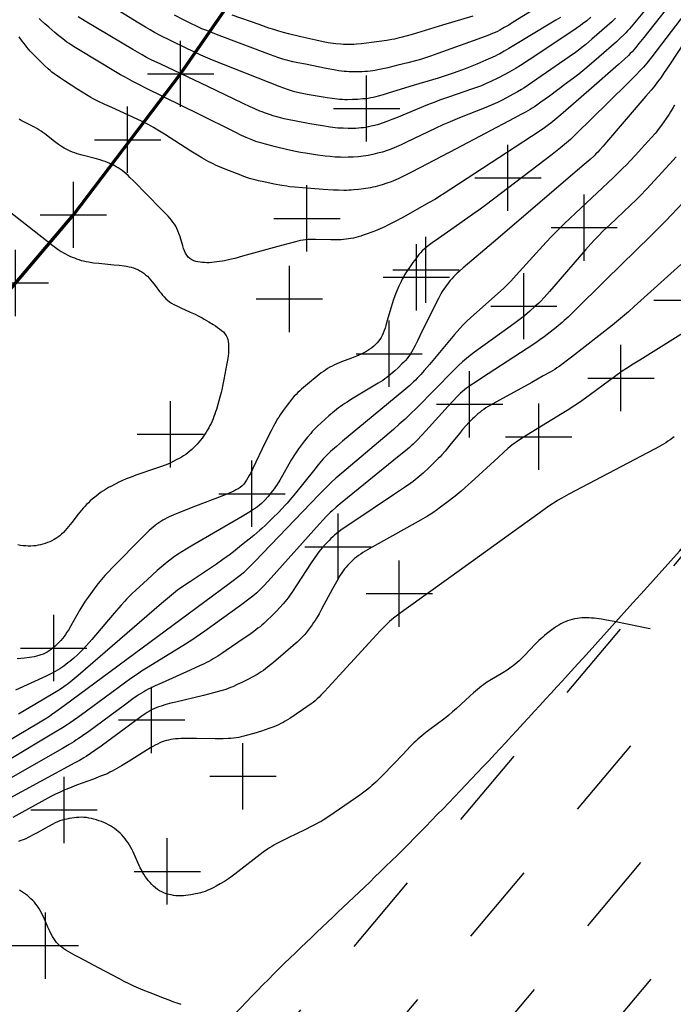
# Model space of a CAD drawing. Units: feet. Extents: x 712724 to 712921, y 69073 to 69277.
# Drawn here: x 712795 to 712814, y 69146 to 69176 of the extents above; entities that cross this region are included whole.
import ezdxf

# ---------------------------------------------------------------- set-up
doc = ezdxf.new("R2010")
doc.units = ezdxf.units.FT
doc.header["$MEASUREMENT"] = 0
doc.header["$PDMODE"] = 2
doc.header["$PDSIZE"] = -0.25
doc.layers.add('Contour Line, Major', color=7, linetype='CONTINUOUS', lineweight=30, true_color=0xa83800)
doc.layers.add('Contour Line, Minor', color=7, linetype='CONTINUOUS', lineweight=30, true_color=0xa8a800)
for name, color, linetype in [('DAM', 170, 'CONTINUOUS'), ('FENCE', 3, 'CONTINUOUS'), ('SPOTHEIGHT', 52, 'CONTINUOUS')]:
    doc.layers.add(name, color=color, linetype=linetype)
doc.styles.get("Standard").update_dxf_attribs({"font": 'times.ttf'})
doc.linetypes.add('FENCELINE 3', pattern='A,0.3,-0.05,["X",Standard,S=0.1,R=0,X=0,Y=-0.05],-0.125', length=0.475)

msp = doc.modelspace()

# ---------------------------------------------------------------- hatches: boundary and pattern name
at = {"layer": 'DAM'}
h = msp.add_hatch(dxfattribs=at)
h.set_pattern_fill('DASH', color=256, scale=20, angle=50, style=0)
edge = h.paths.add_edge_path()
edge.add_spline(control_points=[(712811.16134, 69130.99318), (712810.80437, 69131.31033), (712808.21079, 69133.61579), (712804.51169, 69136.95485), (712796.29262, 69140.23889), (712800.97148, 69146.28467), (712805.54947, 69150.27405), (712812.9971, 69158.31333), (712821.51287, 69167.97355), (712830.95335, 69180.25802), (712839.65633, 69191.93715), (712848.29767, 69201.63454), (712851.57292, 69210.55789), (712854.57458, 69215.95652), (712856.55682, 69220.37721), (712859.9585, 69223.14032), (712861.8729, 69226.25602), (712864.08965, 69227.85663), (712864.74259, 69229.88445), (712867.13347, 69230.01703), (712868.25502, 69226.83594), (712870.90323, 69224.56661), (712873.63943, 69221.72999), (712877.10252, 69219.15905), (712879.1848, 69214.06745), (712883.40495, 69209.18446), (712890.39426, 69202.66815), (712900.97746, 69195.839), (712901.83799, 69184.6162), (712904.17887, 69179.65509), (712904.77775, 69178.56674)], knot_values=[50.69932974, 50.69932974, 50.69932974, 50.69932974, 52.15898795, 61.39195233, 67.27256272, 71.94252417, 79.32527495, 87.29310677, 104.0412338, 118.33004543, 133.60678787, 147.91432622, 156.72397474, 161.80961733, 166.5243389, 170.99472613, 174.70493421, 177.31228497, 179.12393448, 180.28754731, 183.42909819, 187.53070534, 191.0314919, 195.20439821, 200.20668845, 207.08584483, 214.36906368, 229.19733967, 241.97416748, 245.71314448, 245.71314448, 245.71314448, 245.71314448], degree=3, periodic=0)
edge.add_line((712904.77775, 69178.56674), (712862.53121, 69130.99318))
edge.add_line((712862.53121, 69130.99318), (712811.16134, 69130.99318))
edge = h.paths.add_edge_path(flags=16)
edge.add_line((712850, 69130.99318), (712850, 69140.73339))
edge.add_line((712850, 69140.73339), (712850, 69130.99318))
edge.add_line((712800, 69130.99318), (712800, 69140.73339))
edge.add_line((712800, 69140.73339), (712800, 69130.99318))
h.paths.add_polyline_path([(712850.11951, 69131.11931), (712850.11951, 69143.50287), (712847.67625, 69143.50287), (712847.67625, 69131.11931)], flags=24)
h.paths.add_polyline_path([(712799.97699, 69131.11931), (712799.97699, 69143.50287), (712797.53373, 69143.50287), (712797.53373, 69131.11931)], flags=25)

# ---------------------------------------------------------------- linework, layer by layer
at = {"layer": 'Contour Line, Major'}
for points, elevation in [([(712810.8641, 69176.1341), (712810.7304, 69176.0499), (712810.5279, 69175.9264), (712809.5115, 69175.3146), (712809.3079, 69175.1929), (712809.1713, 69175.1134), (712809.0333, 69175.0368), (712808.9634, 69175.0003), (712808.8953, 69174.9669), (712808.7575, 69174.9035), (712808.6182, 69174.8429), (712808.3379, 69174.7252), (712807.9863, 69174.5811), (712807.774, 69174.4982), (712807.6284, 69174.4461), (712807.4788, 69174.3967), (712807.178, 69174.3029), (712806.4242, 69174.0728), (712805.6708, 69173.8406), (712805.5198, 69173.7954), (712805.3684, 69173.7528), (712805.2924, 69173.7331), (712805.2161, 69173.7153), (712805.1393, 69173.7), (712805.062, 69173.6877), (712804.9843, 69173.678), (712804.9063, 69173.6702), (712804.7496, 69173.6585), (712804.5926, 69173.651), (712804.4355, 69173.6479), (712804.357, 69173.6487), (712804.2787, 69173.6517), (712804.203, 69173.6572), (712804.1275, 69173.6648), (712803.9766, 69173.6839), (712803.826, 69173.7062), (712803.5248, 69173.7542), (712803.2244, 69173.8051), (712803.0749, 69173.8332), (712802.9266, 69173.8655), (712802.8532, 69173.8844), (712802.7785, 69173.9064), (712802.6306, 69173.956), (712802.4108, 69174.0381), (712800.3704, 69174.8414), (712800.1533, 69174.9308), (712800.0107, 69174.9935), (712799.8702, 69175.0589), (712799.5908, 69175.1938), (712799.1033, 69175.4327), (712798.8254, 69175.5705), (712798.6186, 69175.677), (712798.481, 69175.7528), (712798.3433, 69175.8332), (712798.1386, 69175.9568), (712797.2548, 69176.4991)], 1674), ([(712814.4943, 69168.6729), (712813.0948, 69167.4029), (712812.919, 69167.2452), (712812.7407, 69167.0905), (712812.6196, 69166.9907), (712812.4355, 69166.8441), (712811.1987, 69165.8772), (712811.0745, 69165.7813), (712810.9494, 69165.6868), (712810.8225, 69165.5951), (712810.7577, 69165.5511), (712810.6912, 69165.5083), (712810.5557, 69165.4263), (712810.3491, 69165.3084), (712810.002, 69165.116), (712809.028, 69164.5802), (712808.8204, 69164.4638), (712808.684, 69164.3835), (712808.617, 69164.3417), (712808.5513, 69164.2983), (712808.4873, 69164.2525), (712808.4303, 69164.2079), (712808.3749, 69164.1612), (712808.2674, 69164.0634), (712808.2149, 69164.013), (712808.1118, 69163.9099), (712808.0114, 69163.804), (712807.9128, 69163.6925), (712807.8158, 69163.5758), (712807.5316, 69163.2195), (712807.3874, 69163.0433), (712807.2877, 69162.9291), (712807.2338, 69162.8714), (712807.1787, 69162.8146), (712807.0663, 69162.7033), (712806.8945, 69162.5393), (712806.7203, 69162.3779), (712806.6021, 69162.2728), (712806.542, 69162.2216), (712806.4808, 69162.1717), (712806.4179, 69162.1231), (712806.3539, 69162.0759), (712806.1582, 69161.9391), (712805.8272, 69161.7171), (712804.5659, 69160.878), (712804.3677, 69160.7443), (712804.2374, 69160.6529), (712804.1735, 69160.6059), (712804.1108, 69160.5574), (712804.0498, 69160.507), (712803.9922, 69160.4553), (712803.9363, 69160.4017), (712803.8817, 69160.3466), (712803.7757, 69160.2331), (712803.6733, 69160.1162), (712803.6237, 69160.0564), (712803.5754, 69159.9955), (712803.5278, 69159.9321), (712803.4362, 69159.8025), (712803.3473, 69159.6708), (712802.9124, 69159.0053), (712802.7808, 69158.8065), (712802.6911, 69158.6757), (712802.6451, 69158.6112), (712802.5978, 69158.5477), (712802.5489, 69158.4856), (712802.5003, 69158.428), (712802.3989, 69158.3163), (712802.294, 69158.2074), (712802.1333, 69158.0472), (712802.0244, 69157.9421), (712801.9136, 69157.8392), (712801.8571, 69157.7892), (712801.7995, 69157.7404), (712801.7388, 69157.6918), (712801.6144, 69157.5984), (712801.4876, 69157.5079), (712801.2955, 69157.3744), (712800.7812, 69157.0212), (712800.6522, 69156.9337), (712800.5222, 69156.848), (712800.3904, 69156.7656), (712800.3232, 69156.7266), (712800.2554, 69156.6897), (712800.1867, 69156.6544), (712800.1174, 69156.6203), (712799.9775, 69156.5543), (712799.6952, 69156.4265), (712798.8458, 69156.048), (712798.6344, 69155.9517), (712798.4948, 69155.8853), (712798.4257, 69155.8508), (712798.3574, 69155.8149), (712798.2902, 69155.7772), (712798.2233, 69155.7367), (712798.1574, 69155.6943), (712798.0924, 69155.6505), (712797.9638, 69155.5602), (712797.7095, 69155.3749), (712796.6323, 69154.5812), (712796.4408, 69154.4433), (712796.3116, 69154.3538), (712796.2461, 69154.3104), (712796.1797, 69154.2681), (712796.0452, 69154.1861), (712795.8411, 69154.0668), (712794.1303, 69153.0868)], 1676)]:
    msp.add_lwpolyline(points, dxfattribs=dict(at, elevation=elevation))
at = {"layer": 'Contour Line, Minor'}
for points, elevation in [([(712816.0907, 69178.182), (712813.6222, 69174.9432), (712813.4737, 69174.7555), (712813.3709, 69174.6338), (712813.2635, 69174.5168), (712813.1527, 69174.4027), (712812.927, 69174.1782), (712812.3023, 69173.5642), (712811.3385, 69172.6138), (712811.1659, 69172.4491), (712811.0479, 69172.3426), (712810.9875, 69172.2912), (712810.8645, 69172.1912), (712810.6139, 69171.9965), (712808.8471, 69170.6471), (712808.594, 69170.4554), (712808.4033, 69170.3148), (712808.2126, 69170.1786), (712807.8289, 69169.9093), (712807.1873, 69169.4625), (712806.9965, 69169.3267), (712806.8722, 69169.2332), (712806.8118, 69169.1848), (712806.7531, 69169.1345), (712806.6969, 69169.0817), (712806.6456, 69169.028), (712806.5966, 69168.972), (712806.5493, 69168.9143), (712806.4583, 69168.7953), (712806.414, 69168.7346), (712806.3274, 69168.6117), (712806.2435, 69168.4869), (712806.1638, 69168.3596), (712806.1263, 69168.2946), (712806.0901, 69168.2266), (712806.0557, 69168.1576), (712805.9909, 69168.0174), (712805.9298, 69167.8754), (712805.8721, 69167.7318), (712805.8187, 69167.5866), (712805.7938, 69167.5116), (712805.7476, 69167.3602), (712805.64, 69166.9788), (712805.5955, 69166.8271), (712805.5717, 69166.752), (712805.5462, 69166.678), (712805.5182, 69166.6053), (712805.4867, 69166.5347), (712805.4543, 69166.473), (712805.4183, 69166.4139), (712805.3786, 69166.3575), (712805.3347, 69166.3044), (712805.2849, 69166.2535), (712805.2313, 69166.2061), (712805.1747, 69166.1615), (712805.1158, 69166.1193), (712805.0549, 69166.0794), (712804.9924, 69166.0417), (712804.9282, 69166.0065), (712804.8571, 69165.9714), (712804.7845, 69165.9387), (712804.7109, 69165.9078), (712804.5621, 69165.8489), (712804.2633, 69165.7343), (712804.1158, 69165.6739), (712804.0432, 69165.6417), (712803.972, 69165.6074), (712803.9024, 69165.5701), (712803.8373, 69165.5308), (712803.7737, 69165.4886), (712803.7114, 69165.4445), (712803.6499, 69165.3989), (712803.4683, 69165.2568), (712803.2891, 69165.111), (712803.1709, 69165.0125), (712803.0545, 69164.9121), (712802.9976, 69164.8607), (712802.9419, 69164.8081), (712802.8879, 69164.7539), (712802.835, 69164.6964), (712802.7839, 69164.6371), (712802.6854, 69164.5152), (712802.59, 69164.3904), (712802.4971, 69164.2637), (712802.4072, 69164.135), (712802.3639, 69164.0696), (712802.3223, 69164.0032), (712802.2823, 69163.9351), (712802.244, 69163.8659), (712802.2068, 69163.796), (712802.1347, 69163.6549), (712801.9602, 69163.2985), (712801.5809, 69162.5105), (712801.5101, 69162.3692), (712801.4736, 69162.2997), (712801.4357, 69162.2317), (712801.396, 69162.1657), (712801.3537, 69162.1025), (712801.3076, 69162.0434), (712801.2563, 69161.9899), (712801.2002, 69161.9441), (712801.1391, 69161.9037), (712801.0743, 69161.8671), (712801.007, 69161.8335), (712800.9378, 69161.8018), (712800.8674, 69161.7715), (712800.6519, 69161.6851), (712799.8535, 69161.3776), (712799.4194, 69161.2083), (712799.2041, 69161.1204), (712799.0629, 69161.0574), (712798.9936, 69161.0233), (712798.9304, 69160.9897), (712798.8683, 69160.9541), (712798.8072, 69160.9168), (712798.7472, 69160.8778), (712798.6886, 69160.837), (712798.6314, 69160.7942), (712798.5706, 69160.7444), (712798.5115, 69160.6924), (712798.4536, 69160.6389), (712798.3965, 69160.5843), (712798.284, 69160.4729), (712797.3386, 69159.5127), (712797.2282, 69159.3991), (712797.1196, 69159.284), (712797.0144, 69159.166), (712796.9667, 69159.1088), (712796.8743, 69158.992), (712796.7403, 69158.813), (712796.6101, 69158.6311), (712796.5261, 69158.5079), (712796.4443, 69158.3794), (712796.3647, 69158.2455), (712796.0954, 69157.7705), (712796.016, 69157.6365), (712795.9747, 69157.5707), (712795.9317, 69157.5061), (712795.8864, 69157.4434), (712795.8372, 69157.3818), (712795.7853, 69157.3222), (712795.7314, 69157.2646), (712795.6757, 69157.2087), (712795.6183, 69157.1548), (712795.5591, 69157.1032), (712795.4979, 69157.0547), (712795.434, 69157.0101), (712795.3756, 69156.9751), (712795.3152, 69156.9435), (712795.2531, 69156.9151), (712795.1897, 69156.8895), (712795.125, 69156.8669), (712795.0593, 69156.8476), (712794.9878, 69156.8308), (712794.9154, 69156.8172), (712794.8422, 69156.806), (712794.6947, 69156.7882), (712794.4719, 69156.768)], 1675), ([(712814.0069, 69177.0701), (712813.1521, 69176.0266), (712813.0504, 69175.905), (712812.9468, 69175.7851), (712812.8938, 69175.7264), (712812.8395, 69175.6688), (712812.7842, 69175.6131), (712812.6701, 69175.5048), (712812.5535, 69175.3991), (712812.0205, 69174.9309), (712811.6634, 69174.6208), (712811.5429, 69174.5194), (712811.42, 69174.4203), (712811.2948, 69174.3236), (712811.0415, 69174.1336), (712810.5328, 69173.7562), (712810.2773, 69173.5693), (712810.148, 69173.4784), (712810.0826, 69173.4343), (712810.0162, 69173.3915), (712809.949, 69173.3505), (712809.8124, 69173.2722), (712809.6739, 69173.1968), (712809.4647, 69173.086), (712807.7174, 69172.1697), (712806.3909, 69171.4698), (712806.2509, 69171.3968), (712806.1102, 69171.3254), (712805.9681, 69171.2575), (712805.896, 69171.2258), (712805.8291, 69171.1986), (712805.7615, 69171.1729), (712805.625, 69171.1249), (712805.4871, 69171.0806), (712805.3482, 69171.0402), (712805.2783, 69171.0219), (712805.2079, 69171.0055), (712805.1361, 69170.9909), (712804.9912, 69170.9668), (712804.9184, 69170.9565), (712804.7725, 69170.9386), (712804.6262, 69170.924), (712804.5529, 69170.9182), (712804.4796, 69170.9137), (712804.4063, 69170.911), (712804.3284, 69170.9104), (712804.1724, 69170.9142), (712804.0163, 69170.922), (712803.7041, 69170.942), (712803.0798, 69170.9853), (712802.8462, 69171.0049), (712802.691, 69171.0224), (712802.6126, 69171.0335), (712802.4562, 69171.0595), (712802.2222, 69171.1032), (712801.9111, 69171.1662), (712801.7563, 69171.2002), (712801.6793, 69171.2186), (712801.6027, 69171.2382), (712801.5266, 69171.2598), (712801.454, 69171.2826), (712801.3101, 69171.3331), (712801.1673, 69171.3873), (712800.8832, 69171.5003), (712800.6003, 69171.6163), (712800.46, 69171.6765), (712800.3905, 69171.7078), (712800.3215, 69171.7402), (712800.2534, 69171.7742), (712800.1843, 69171.8111), (712800.1162, 69171.8498), (712800.0486, 69171.8896), (712799.9148, 69171.9717), (712799.7156, 69172.0978), (712798.9212, 69172.6068), (712798.7211, 69172.7313), (712798.5861, 69172.8113), (712798.5176, 69172.8496), (712798.4493, 69172.8859), (712798.3804, 69172.921), (712798.2411, 69172.9888), (712797.9601, 69173.1196), (712797.3254, 69173.4095), (712797.1143, 69173.5071), (712796.905, 69173.6079), (712796.7676, 69173.6791), (712796.6995, 69173.7171), (712796.5652, 69173.7963), (712796.3, 69173.9612), (712795.9049, 69174.2133), (712795.7745, 69174.299), (712795.6462, 69174.3873), (712795.5833, 69174.4331), (712795.5219, 69174.4806), (712795.4636, 69174.5291), (712795.4066, 69174.5792), (712795.2953, 69174.6828), (712795.1322, 69174.8428), (712794.9723, 69175.0061), (712794.8682, 69175.1172), (712794.8174, 69175.1738), (712794.768, 69175.2315), (712794.7181, 69175.2931), (712794.6696, 69175.3558), (712794.622, 69175.4193), (712794.5288, 69175.5479)], 1674.6), ([(712814.1719, 69176.5318), (712813.3799, 69175.5277), (712813.2306, 69175.3403), (712813.1293, 69175.2169), (712813.0251, 69175.0964), (712812.971, 69175.038), (712812.9153, 69174.9814), (712812.8001, 69174.8718), (712812.6221, 69174.7123), (712811.7188, 69173.9278), (712810.8771, 69173.194), (712810.6951, 69173.039), (712810.5716, 69172.9384), (712810.5087, 69172.8896), (712810.3818, 69172.7975), (712810.2524, 69172.7088), (712809.9903, 69172.5355), (712809.0033, 69171.8912), (712807.5571, 69170.9441), (712807.3592, 69170.8161), (712807.2264, 69170.7323), (712807.0917, 69170.6507), (712806.8867, 69170.5322), (712806.198, 69170.1456), (712805.9216, 69169.9927), (712805.7823, 69169.9184), (712805.6413, 69169.8478), (712805.5701, 69169.8149), (712805.4262, 69169.7526), (712805.281, 69169.6932), (712805.0616, 69169.6079), (712804.9144, 69169.5546), (712804.8403, 69169.5298), (712804.7657, 69169.5069), (712804.6905, 69169.4867), (712804.6173, 69169.4703), (712804.5435, 69169.4565), (712804.4692, 69169.4448), (712804.3945, 69169.435), (712804.3197, 69169.427), (712804.2446, 69169.4209), (712804.1693, 69169.4167), (712804.0928, 69169.4147), (712803.9394, 69169.4157), (712803.4791, 69169.4291), (712803.3264, 69169.4284), (712803.2504, 69169.425), (712803.1747, 69169.4185), (712803.0975, 69169.408), (712803.0206, 69169.3943), (712802.944, 69169.3783), (712802.8676, 69169.3606), (712802.6391, 69169.3017), (712802.3349, 69169.2179), (712801.2698, 69168.9204), (712801.0404, 69168.8583), (712800.8865, 69168.8199), (712800.8091, 69168.8025), (712800.732, 69168.7869), (712800.6546, 69168.773), (712800.499, 69168.7495), (712800.4211, 69168.7402), (712800.3431, 69168.7331), (712800.2652, 69168.7288), (712800.1958, 69168.7281), (712800.1269, 69168.7301), (712800.0586, 69168.7348), (712799.9914, 69168.7425), (712799.9256, 69168.7536), (712799.862, 69168.7688), (712799.8013, 69168.7891), (712799.7397, 69168.8182), (712799.6836, 69168.8548), (712799.6343, 69168.8993), (712799.5908, 69168.9552), (712799.5545, 69169.0182), (712799.5233, 69169.0864), (712799.4956, 69169.1581), (712799.4703, 69169.2322), (712799.4465, 69169.3077), (712799.3763, 69169.5369), (712799.351, 69169.6124), (712799.3235, 69169.6866), (712799.2928, 69169.7588), (712799.2574, 69169.8283), (712799.2174, 69169.893), (712799.173, 69169.9551), (712799.1254, 69170.0152), (712799.0753, 69170.0739), (712799.0236, 69170.1316), (712798.917, 69170.245), (712798.8081, 69170.3571), (712797.9862, 69171.1944), (712797.8752, 69171.304), (712797.8189, 69171.3576), (712797.7615, 69171.4099), (712797.7028, 69171.4603), (712797.6422, 69171.5081), (712797.5832, 69171.5501), (712797.5224, 69171.5895), (712797.4601, 69171.6267), (712797.3966, 69171.6618), (712797.332, 69171.695), (712797.2663, 69171.7259), (712797.1994, 69171.7543), (712797.1257, 69171.7818), (712797.0507, 69171.8067), (712796.975, 69171.8297), (712796.822, 69171.8721), (712796.4376, 69171.973), (712796.2855, 69172.0172), (712796.2104, 69172.0417), (712796.1364, 69172.0686), (712796.0742, 69172.0941), (712796.013, 69172.1218), (712795.9528, 69172.1516), (712795.8938, 69172.1835), (712795.8361, 69172.2177), (712795.775, 69172.2575), (712795.7153, 69172.2994), (712795.5985, 69172.3876), (712795.3096, 69172.6142), (712795.2507, 69172.6579), (712795.1909, 69172.7001), (712795.1299, 69172.7404), (712795.0652, 69172.7796), (712794.9992, 69172.8168), (712794.9322, 69172.8525), (712794.5938, 69173.0233), (712794.5275, 69173.0586)], 1674.8), ([(712810.2464, 69176.4833), (712809.4411, 69175.9848), (712809.3064, 69175.9029), (712809.1706, 69175.8229), (712809.0329, 69175.7471), (712808.9628, 69175.7118), (712808.8907, 69175.6786), (712808.8176, 69175.6473), (712808.6696, 69175.5886), (712808.3701, 69175.4786), (712807.1676, 69175.0471), (712806.942, 69174.967), (712806.791, 69174.9153), (712806.6391, 69174.8667), (712806.4894, 69174.8237), (712806.2635, 69174.7641), (712805.9611, 69174.6881), (712805.6583, 69174.6137), (712805.5066, 69174.5781), (712805.3545, 69174.5457), (712805.2781, 69174.5315), (712805.2015, 69174.5194), (712805.1231, 69174.5098), (712805.0444, 69174.5024), (712804.9655, 69174.4967), (712804.8865, 69174.4924), (712804.7282, 69174.4873), (712804.5701, 69174.4872), (712804.4911, 69174.4897), (712804.4123, 69174.4946), (712804.3346, 69174.5024), (712804.257, 69174.5125), (712804.1796, 69174.5243), (712804.0249, 69174.5511), (712803.7933, 69174.5951), (712803.1759, 69174.716), (712802.9448, 69174.7623), (712802.7912, 69174.795), (712802.6387, 69174.8313), (712802.5631, 69174.8516), (712802.4875, 69174.8742), (712802.3378, 69174.9239), (712802.1148, 69175.0047), (712800.4862, 69175.6188), (712800.1909, 69175.7323), (712800.0446, 69175.7919), (712799.9026, 69175.8546), (712799.6967, 69175.954), (712799.4924, 69176.0573), (712799.2218, 69176.1981)], 1673.8), ([(712815.0604, 69176.0744), (712814.1531, 69174.702), (712813.9789, 69174.4416), (712813.8899, 69174.3128), (712813.8445, 69174.2492), (712813.798, 69174.1863), (712813.7001, 69174.0612), (712813.5991, 69173.9384), (712813.445, 69173.7562), (712812.2562, 69172.3647), (712812.1518, 69172.2447), (712812.0457, 69172.1264), (712811.9915, 69172.0684), (712811.9362, 69172.0116), (712811.8791, 69171.9559), (712811.7618, 69171.8476), (712811.642, 69171.7419), (712811.521, 69171.6373), (712810.6695, 69170.9097), (712808.8468, 69169.3488), (712807.9332, 69168.57), (712807.813, 69168.4647), (712807.7538, 69168.4112), (712807.6956, 69168.3567), (712807.639, 69168.301), (712807.5843, 69168.2434), (712807.5392, 69168.1919), (712807.4959, 69168.1389), (712807.454, 69168.0847), (712807.4134, 69168.0294), (712807.3741, 69167.9732), (712807.3361, 69167.9161), (712807.2995, 69167.8579), (712807.2596, 69167.7901), (712807.1841, 69167.6515), (712807.0767, 69167.4401), (712806.6243, 69166.516), (712806.5542, 69166.3741), (712806.4828, 69166.2333), (712806.4083, 69166.0947), (712806.369, 69166.0269), (712806.3275, 69165.9607), (712806.2831, 69165.8967), (712806.2368, 69165.8375), (712806.1878, 69165.7804), (712806.1366, 69165.7248), (712806.0839, 69165.6704), (712805.9753, 69165.5643), (712805.8637, 69165.461), (712805.8068, 69165.4104), (712805.7491, 69165.3609), (712805.6904, 69165.3127), (712805.6305, 69165.2661), (712805.567, 69165.2203), (712805.5022, 69165.1761), (712805.37, 69165.0914), (712805.1685, 69164.9687), (712804.7625, 69164.7273), (712804.5603, 69164.6056), (712804.4269, 69164.5226), (712804.3609, 69164.4801), (712804.2958, 69164.4364), (712804.2318, 69164.3912), (712804.1706, 69164.3454), (712804.0512, 69164.2498), (712803.8762, 69164.1009), (712803.761, 69163.9996), (712803.6472, 69163.897), (712803.5354, 69163.7924), (712803.4808, 69163.7388), (712803.4274, 69163.6841), (712803.3775, 69163.63), (712803.3289, 69163.5748), (712803.2342, 69163.4621), (712803.1418, 69163.3472), (712803.0514, 69163.2308), (712802.9634, 69163.1126), (712802.9207, 69163.0526), (712802.8792, 69162.9918), (712802.8361, 69162.9251), (712802.7537, 69162.7891), (712802.6742, 69162.6511), (712802.4788, 69162.304), (712802.3989, 69162.1662), (712802.3156, 69162.0309), (712802.2717, 69161.9648), (712802.2287, 69161.9044), (712802.1384, 69161.7869), (712802.0437, 69161.673), (712801.945, 69161.563), (712801.8938, 69161.51), (712801.841, 69161.4589), (712801.786, 69161.4103), (712801.7255, 69161.3623), (712801.6628, 69161.3169), (712801.5984, 69161.2735), (712801.4665, 69161.1904), (712801.2648, 69161.0703), (712800.5876, 69160.6764), (712799.7764, 69160.2024), (712799.5745, 69160.0825), (712799.4411, 69160.0008), (712799.3099, 69159.9159), (712799.1822, 69159.8262), (712799.1194, 69159.7798), (712798.9955, 69159.6848), (712798.874, 69159.5866), (712798.8136, 69159.5356), (712798.6946, 69159.4316), (712798.4011, 69159.1667), (712798.0517, 69158.8457), (712797.9371, 69158.737), (712797.8807, 69158.6817), (712797.7702, 69158.5677), (712797.7162, 69158.509), (712797.6099, 69158.3896), (712797.4008, 69158.1477), (712796.7257, 69157.3567), (712796.5678, 69157.1761), (712796.4598, 69157.0585), (712796.4042, 69157.0013), (712796.3493, 69156.9476), (712796.2934, 69156.8951), (712796.179, 69156.7927), (712796.0621, 69156.6931), (712796.0029, 69156.6445), (712795.8821, 69156.5506), (712795.8201, 69156.506), (712795.7566, 69156.4638), (712795.6903, 69156.4238), (712795.6224, 69156.3861), (712795.4837, 69156.3155), (712795.3427, 69156.2485), (712794.4172, 69155.8269)], 1675.2), ([(712812.5317, 69176.1045), (712812.4136, 69175.9982), (712812.1156, 69175.7351), (712811.8163, 69175.4735), (712811.6348, 69175.319), (712811.5113, 69175.2191), (712811.4486, 69175.171), (712811.3213, 69175.0774), (712811.1276, 69174.9404), (712810.1525, 69174.2634), (712809.8908, 69174.0855), (712809.758, 69173.9999), (712809.694, 69173.9607), (712809.5648, 69173.8846), (712809.4343, 69173.8106), (712809.237, 69173.7024), (712809.1042, 69173.6326), (712808.9699, 69173.5662), (712808.8995, 69173.5339), (712808.7573, 69173.4724), (712808.6139, 69173.4133), (712807.8209, 69173.0978), (712807.6054, 69173.01), (712807.4627, 69172.9494), (712807.3209, 69172.8861), (712807.1097, 69172.788), (712806.1984, 69172.3533), (712806.0578, 69172.2873), (712805.9166, 69172.2233), (712805.7738, 69172.1631), (712805.7015, 69172.1356), (712805.632, 69172.1116), (712805.4913, 69172.0684), (712805.3491, 69172.0297), (712805.2059, 69171.9945), (712805.062, 69171.9634), (712804.9897, 69171.95), (712804.9171, 69171.9387), (712804.8407, 69171.9296), (712804.7639, 69171.9226), (712804.6099, 69171.9135), (712804.4555, 69171.9087), (712804.301, 69171.9079), (712804.2239, 69171.9093), (712804.1467, 69171.9124), (712804.0713, 69171.9173), (712803.9207, 69171.9313), (712803.7703, 69171.9485), (712803.4698, 69171.9873), (712803.1699, 69172.0297), (712803.0205, 69172.0538), (712802.8703, 69172.0825), (712802.6442, 69172.1335), (712802.2687, 69172.2259), (712801.9693, 69172.3029), (712801.8206, 69172.344), (712801.7467, 69172.366), (712801.6734, 69172.3894), (712801.6008, 69172.4148), (712801.528, 69172.4431), (712801.3845, 69172.5052), (712801.2426, 69172.5717), (712801.0311, 69172.675), (712799.9761, 69173.1985), (712798.357, 69173.9974), (712798.1462, 69174.1024), (712797.9369, 69174.21), (712797.8678, 69174.247), (712797.73, 69174.3242), (712797.5934, 69174.4035), (712797.3896, 69174.5242), (712796.372, 69175.1317), (712796.1702, 69175.2557), (712796.0381, 69175.3418), (712795.9735, 69175.3867), (712795.9101, 69175.4332), (712795.8477, 69175.4812), (712795.7249, 69175.5799), (712795.6037, 69175.6808), (712795.4239, 69175.8345), (712795.3056, 69175.9387), (712795.1898, 69176.0454), (712795.1335, 69176.1003)], 1674.4), ([(712811.7789, 69176.1369), (712811.6573, 69176.0337), (712811.5331, 69175.934), (712811.471, 69175.8873), (712811.3443, 69175.7971), (712811.1512, 69175.6659), (712809.9176, 69174.8483), (712809.6567, 69174.6782), (712809.5246, 69174.596), (712809.4577, 69174.5564), (712809.3215, 69174.4807), (712809.1833, 69174.4082), (712808.9744, 69174.3026), (712808.764, 69174.1997), (712808.6228, 69174.1336), (712808.4799, 69174.0715), (712808.3335, 69174.0148), (712808.1854, 69173.962), (712807.5141, 69173.7368), (712807.3653, 69173.6857), (712807.2173, 69173.6326), (712807.0718, 69173.5772), (712806.8548, 69173.4906), (712805.9182, 69173.1048), (712805.7738, 69173.0462), (712805.6289, 69172.9893), (712805.4828, 69172.9362), (712805.409, 69172.9121), (712805.3401, 69172.8919), (712805.2009, 69172.8565), (712805.0605, 69172.8268), (712804.9899, 69172.8141), (712804.9191, 69172.8033), (712804.8479, 69172.7946), (712804.7707, 69172.788), (712804.6932, 69172.7838), (712804.6156, 69172.7815), (712804.46, 69172.7808), (712804.3043, 69172.7842), (712804.1489, 69172.7923), (712804.0714, 69172.7988), (712803.9937, 69172.8075), (712803.9163, 69172.8179), (712803.6844, 69172.855), (712803.2988, 69172.924), (712802.8365, 69173.0088), (712802.6829, 69173.0388), (712802.53, 69173.0717), (712802.4541, 69173.09), (712802.3049, 69173.1311), (712802.2308, 69173.1536), (712802.0834, 69173.201), (712801.9371, 69173.2518), (712801.8645, 69173.2786), (712801.7924, 69173.3067), (712801.6476, 69173.3681), (712801.5043, 69173.4331), (712801.2907, 69173.5338), (712800.2248, 69174.0428), (712798.8025, 69174.7186), (712798.519, 69174.8556), (712798.3785, 69174.9264), (712798.2388, 69175.0012), (712798.0998, 69175.0801), (712797.9619, 69175.1609), (712796.5203, 69176.022), (712796.3156, 69176.1468)], 1674.2), ([(712808.2192, 69176.1691), (712807.3047, 69175.8948), (712806.3908, 69175.6188), (712806.2381, 69175.5742), (712806.085, 69175.532), (712806.008, 69175.5124), (712805.9308, 69175.4945), (712805.8553, 69175.4789), (712805.7796, 69175.4649), (712805.6273, 69175.4398), (712805.3981, 69175.4061), (712805.1685, 69175.3743), (712804.8621, 69175.3353), (712804.7088, 69175.3199), (712804.6322, 69175.3144), (712804.5554, 69175.3111), (712804.4774, 69175.3105), (712804.3993, 69175.3123), (712804.3212, 69175.3159), (712804.2432, 69175.3209), (712804.0872, 69175.3345), (712803.9317, 69175.3528), (712803.8543, 69175.3643), (712803.7038, 69175.392), (712803.4794, 69175.4409), (712803.0318, 69175.5467), (712802.6595, 69175.6371), (712802.5112, 69175.6752), (712802.3637, 69175.7162), (712802.215, 69175.7624), (712802.0671, 69175.8116), (712801.7724, 69175.9137), (712800.9629, 69176.1982)], 1673.6), ([(712814.3086, 69173.4824), (712814.2689, 69173.4133), (712814.185, 69173.2775), (712814.1414, 69173.2105), (712814.0522, 69173.0779), (712813.9144, 69172.8817), (712813.8192, 69172.7534), (712813.7699, 69172.6905), (712813.7193, 69172.6288), (712813.6149, 69172.5079), (712813.4001, 69172.2709), (712813.1286, 69171.9771), (712812.9647, 69171.8018), (712812.8543, 69171.6861), (712812.7431, 69171.5737), (712812.6313, 69171.4645), (712812.4618, 69171.3025), (712810.9847, 69169.9065), (712810.816, 69169.7437), (712810.7055, 69169.6333), (712810.5961, 69169.519), (712810.435, 69169.3447), (712809.5317, 69168.3473), (712809.3698, 69168.1737), (712809.2593, 69168.0607), (712809.147, 69167.953), (712808.9745, 69167.7953), (712808.3332, 69167.2263), (712808.1595, 69167.0699), (712808.0456, 69166.9639), (712807.9348, 69166.8548), (712807.8273, 69166.7398), (712807.6716, 69166.5619), (712807.4677, 69166.3211), (712806.9099, 69165.6559), (712806.7568, 69165.4756), (712806.6531, 69165.3569), (712806.6004, 69165.2985), (712806.5467, 69165.241), (712806.4917, 69165.1848), (712806.4345, 69165.1296), (712806.3165, 69165.0227), (712806.1347, 69164.8672), (712804.2914, 69163.3379), (712804.1081, 69163.1841), (712803.9875, 69163.0798), (712803.9283, 69163.0266), (712803.8702, 69162.9724), (712803.8136, 69162.9166), (712803.76, 69162.8604), (712803.7078, 69162.8026), (712803.6567, 69162.7439), (712803.5565, 69162.6243), (712803.4089, 69162.4424), (712802.8715, 69161.7717), (712802.7223, 69161.5911), (712802.6201, 69161.4732), (712802.5679, 69161.4158), (712802.4612, 69161.3028), (712802.3528, 69161.1915), (712802.1884, 69161.0262), (712802.0778, 69160.9169), (712801.9662, 69160.8089), (712801.8524, 69160.7032), (712801.7933, 69160.6508), (712801.6125, 69160.4975), (712801.245, 69160.1976), (712800.998, 69160.0001), (712800.8731, 69159.9034), (712800.8098, 69159.8561), (712800.6818, 69159.7645), (712800.4868, 69159.6311), (712799.6999, 69159.107), (712799.5042, 69158.9747), (712799.375, 69158.8848), (712799.3112, 69158.8388), (712799.1859, 69158.7434), (712799.1244, 69158.694), (712799.0031, 69158.5931), (712798.823, 69158.4392), (712796.3151, 69156.2675), (712796.134, 69156.1152), (712796.0106, 69156.0172), (712795.9475, 69155.9702), (712795.8823, 69155.9245), (712795.749, 69155.8372), (712795.545, 69155.7116), (712794.5154, 69155.0974)], 1675.4), ([(712814.3601, 69171.9271), (712814.2571, 69171.8123), (712814.1528, 69171.6985), (712813.4703, 69170.962), (712813.2581, 69170.7377), (712813.148, 69170.6266), (712812.977, 69170.4611), (712812.3416, 69169.863), (712812.1691, 69169.6991), (712811.9994, 69169.5326), (712811.8895, 69169.418), (712811.7826, 69169.3002), (712811.6249, 69169.1208), (712810.5324, 69167.8544), (712810.3733, 69167.6764), (712810.2638, 69167.5612), (712810.2123, 69167.5104), (712810.107, 69167.4113), (712809.945, 69167.2669), (712809.7792, 69167.1268), (712809.6616, 69167.0333), (712809.5373, 69166.9394), (712809.3486, 69166.8013), (712808.5257, 69166.2094), (712808.2736, 69166.0262), (712808.0874, 69165.8853), (712808.0266, 69165.8368), (712807.967, 69165.7871), (712807.908, 69165.7351), (712807.793, 69165.6277), (712807.6246, 69165.4619), (712806.5169, 69164.3393), (712806.3494, 69164.1723), (712806.2363, 69164.0626), (712806.1789, 69164.0086), (712806.1209, 69163.9556), (712806.0032, 69163.8514), (712805.8245, 69163.6974), (712804.2651, 69162.3747), (712804.0874, 69162.2198), (712803.9714, 69162.1139), (712803.9137, 69162.0588), (712803.8004, 69161.9466), (712803.5776, 69161.7181), (712801.642, 69159.7039), (712801.4739, 69159.5338), (712801.359, 69159.4236), (712801.2999, 69159.3703), (712801.2399, 69159.319), (712801.1167, 69159.22), (712800.991, 69159.1238), (712800.864, 69159.029), (712799.3976, 69157.9469), (712795.8945, 69155.3548), (712795.6385, 69155.1682), (712795.5088, 69155.0774), (712795.4431, 69155.0332), (712795.3115, 69154.9493), (712795.111, 69154.8281), (712793.7626, 69154.0366)], 1675.6), ([(712815.0671, 69171.0809), (712814.2156, 69170.1708), (712814.0549, 69170.0014), (712813.8885, 69169.8317), (712813.6045, 69169.5507), (712812.2355, 69168.207), (712811.2669, 69167.254), (712811.0946, 69167.0872), (712810.978, 69166.9782), (712810.9186, 69166.9248), (712810.8601, 69166.874), (712810.741, 69166.7749), (712810.5591, 69166.6299), (712810.374, 69166.489), (712810.2477, 69166.3983), (712810.1188, 69166.3103), (712809.8583, 69166.1381), (712808.484, 69165.2433), (712808.2883, 69165.1147), (712808.1592, 69165.0275), (712808.0954, 69164.9828), (712808.0326, 69164.9372), (712807.971, 69164.8901), (712807.911, 69164.841), (712807.8533, 69164.7898), (712807.7973, 69164.7365), (712807.7425, 69164.6819), (712807.6352, 69164.5698), (712807.4774, 69164.3982), (712806.9038, 69163.7627), (712806.6941, 69163.5329), (712806.534, 69163.3635), (712806.4236, 69163.2544), (712806.3655, 69163.2008), (712806.3064, 69163.1483), (712806.1859, 69163.0456), (712806.0025, 69162.8944), (712804.2784, 69161.4962), (712804.0959, 69161.344), (712803.9769, 69161.2397), (712803.919, 69161.186), (712803.8085, 69161.076), (712803.7013, 69160.9625), (712803.5958, 69160.8473), (712802.1349, 69159.2172), (712801.9243, 69158.9865), (712801.8163, 69158.8741), (712801.7609, 69158.8195), (712801.704, 69158.7665), (712801.6452, 69158.7152), (712801.585, 69158.6656), (712801.4616, 69158.5695), (712801.2094, 69158.3833), (712800.1297, 69157.6006), (712800.0022, 69157.5094), (712799.8737, 69157.4196), (712799.7441, 69157.3329), (712799.5479, 69157.2079), (712798.4247, 69156.5166), (712798.2279, 69156.3926), (712798.0982, 69156.3075), (712797.9032, 69156.1715), (712797.7106, 69156.032), (712796.561, 69155.1859), (712796.3048, 69154.999), (712796.1757, 69154.9071), (712796.045, 69154.8175), (712795.9783, 69154.7738), (712795.8435, 69154.6887), (712795.5709, 69154.5228), (712794.1346, 69153.6595)], 1675.8), ([(712794.2432, 69170.271), (712795.3583, 69169.3942), (712795.5449, 69169.2493), (712795.671, 69169.1555), (712795.735, 69169.1104), (712795.8002, 69169.0671), (712795.8667, 69169.0264), (712795.9308, 69168.9911), (712795.9962, 69168.9582), (712796.0627, 69168.9274), (712796.13, 69168.8982), (712796.198, 69168.8707), (712796.2666, 69168.8448), (712796.3358, 69168.8208), (712796.4057, 69168.799), (712796.4763, 69168.78), (712796.5508, 69168.7636), (712796.626, 69168.7501), (712796.778, 69168.7287), (712796.931, 69168.7117), (712797.3924, 69168.6684), (712797.5459, 69168.6525), (712797.6983, 69168.6327), (712797.7737, 69168.6203), (712797.8483, 69168.6052), (712797.9162, 69168.5881), (712797.983, 69168.5681), (712798.0484, 69168.5449), (712798.1121, 69168.5181), (712798.1735, 69168.4872), (712798.2338, 69168.4504), (712798.2915, 69168.4093), (712798.3469, 69168.3645), (712798.4, 69168.3166), (712798.4506, 69168.2658), (712798.4993, 69168.2116), (712798.5459, 69168.1552), (712798.6356, 69168.0386), (712798.7673, 69167.8614), (712798.812, 69167.8035), (712798.8578, 69167.7471), (712798.9053, 69167.6927), (712798.9551, 69167.6412), (712799.0081, 69167.5936), (712799.0687, 69167.548), (712799.1329, 69167.5067), (712799.1997, 69167.4686), (712799.2684, 69167.4329), (712799.4094, 69167.3656), (712799.697, 69167.2365), (712799.8403, 69167.1699), (712799.9112, 69167.1349), (712800.0503, 69167.0607), (712800.1189, 69167.0219), (712800.255, 69166.9423), (712800.3888, 69166.8603), (712800.4544, 69166.8183), (712800.5184, 69166.7753), (712800.5803, 69166.731), (712800.6389, 69166.6849), (712800.6931, 69166.6362), (712800.741, 69166.584), (712800.7804, 69166.527), (712800.8067, 69166.4707), (712800.8257, 69166.4104), (712800.8388, 69166.3471), (712800.8474, 69166.2816), (712800.852, 69166.2145), (712800.8532, 69166.1463), (712800.8512, 69166.0774), (712800.8451, 69165.9986), (712800.8359, 69165.9195), (712800.8247, 69165.8402), (712800.7984, 69165.6815), (712800.7105, 69165.2061), (712800.6799, 69165.0483), (712800.6472, 69164.8912), (712800.6294, 69164.8131), (712800.5919, 69164.6646), (712800.5296, 69164.4436), (712800.485, 69164.2972), (712800.4615, 69164.2245), (712800.4369, 69164.1522), (712800.4109, 69164.0805), (712800.3828, 69164.0097), (712800.3531, 69163.9418), (712800.3214, 69163.8748), (712800.2879, 69163.8085), (712800.253, 69163.7431), (712800.2166, 69163.6784), (712800.1787, 69163.6147), (712800.1391, 69163.5521), (712800.0974, 69163.491), (712800.0512, 69163.429), (712800.0027, 69163.3686), (712799.9525, 69163.3097), (712799.9009, 69163.252), (712799.848, 69163.1954), (712799.7938, 69163.1403), (712799.7381, 69163.0868), (712799.6808, 69163.0354), (712799.6212, 69162.9869), (712799.5591, 69162.9418), (712799.4948, 69162.8995), (712799.429, 69162.8594), (712799.3619, 69162.8209), (712799.294, 69162.7838), (712799.1559, 69162.7133), (712799.0858, 69162.6802), (712799.0149, 69162.6487), (712798.9426, 69162.6189), (712798.7962, 69162.5637), (712798.6484, 69162.5118), (712798.0547, 69162.3106), (712797.9074, 69162.2577), (712797.7618, 69162.2007), (712797.626, 69162.141), (712797.5589, 69162.1095), (712797.4258, 69162.0439), (712797.2945, 69161.9751), (712797.2296, 69161.9393), (712797.1657, 69161.9021), (712797.1028, 69161.8633), (712797.0387, 69161.8207), (712796.9759, 69161.7763), (712796.8532, 69161.6833), (712796.7341, 69161.5859), (712796.6761, 69161.5354), (712796.6194, 69161.4834), (712796.5646, 69161.4297), (712796.5111, 69161.373), (712796.4595, 69161.3144), (712796.4091, 69161.2546), (712796.3107, 69161.1325), (712796.1174, 69160.8844), (712796.0195, 69160.7617), (712795.9693, 69160.7016), (712795.9179, 69160.6429), (712795.8648, 69160.5862), (712795.8091, 69160.5324), (712795.756, 69160.4868), (712795.7006, 69160.4442), (712795.643, 69160.4045), (712795.5836, 69160.3678), (712795.5221, 69160.3346), (712795.4562, 69160.3042), (712795.3886, 69160.2773), (712795.3197, 69160.2534), (712795.2497, 69160.2321), (712795.179, 69160.2135), (712795.1077, 69160.1976), (712795.0359, 69160.1849), (712794.9636, 69160.1763), (712794.8854, 69160.1723), (712794.8069, 69160.1729), (712794.7284, 69160.1771), (712794.65, 69160.1843), (712794.5721, 69160.1943), (712794.4949, 69160.2073)], 1674.8), ([(712814.9807, 69166.8622), (712813.2572, 69165.7891), (712813.059, 69165.6644), (712812.8622, 69165.5374), (712812.732, 69165.4492), (712812.538, 69165.3114), (712811.77, 69164.7483), (712811.5131, 69164.562), (712811.3833, 69164.4709), (712811.2526, 69164.3832), (712811.1211, 69164.2991), (712810.9219, 69164.1755), (712809.854, 69163.5249), (712809.6562, 69163.3997), (712809.5272, 69163.3124), (712809.4644, 69163.2666), (712809.402, 69163.218), (712809.3408, 69163.1679), (712809.2805, 69163.1166), (712809.1617, 69163.0117), (712808.9855, 69162.8515), (712808.1673, 69162.0988), (712807.9902, 69161.9396), (712807.8702, 69161.8357), (712807.6856, 69161.6849), (712807.4351, 69161.4889), (712807.2454, 69161.3444), (712807.1174, 69161.2503), (712807.0526, 69161.2045), (712806.9869, 69161.16), (712806.8522, 69161.0751), (712806.6457, 69160.9542), (712806.2281, 69160.7195), (712805.1806, 69160.1369), (712804.973, 69160.0177), (712804.905, 69159.9765), (712804.838, 69159.9339), (712804.7724, 69159.8896), (712804.709, 69159.8426), (712804.653, 69159.7966), (712804.599, 69159.7484), (712804.5467, 69159.6982), (712804.4958, 69159.6464), (712804.4463, 69159.5933), (712804.3984, 69159.5387), (712804.3522, 69159.4827), (712804.3082, 69159.425), (712804.2639, 69159.3613), (712804.2219, 69159.2959), (712804.1815, 69159.2293), (712804.1039, 69159.0938), (712803.9913, 69158.8877), (712803.6573, 69158.2668), (712803.5812, 69158.1302), (712803.5022, 69157.9953), (712803.4609, 69157.9291), (712803.4185, 69157.8645), (712803.3746, 69157.8009), (712803.2834, 69157.6761), (712803.1878, 69157.5549), (712803.138, 69157.4961), (712803.0864, 69157.4389), (712803.0322, 69157.383), (712802.9762, 69157.3288), (712802.9191, 69157.2757), (712802.8024, 69157.1716), (712802.5649, 69156.9672), (712802.2064, 69156.6631), (712802.0248, 69156.5146), (712801.9632, 69156.4668), (712801.9006, 69156.4205), (712801.8367, 69156.3761), (712801.7741, 69156.3361), (712801.7103, 69156.298), (712801.5801, 69156.2255), (712801.448, 69156.1561), (712801.2477, 69156.0555), (712801.1132, 69155.9907), (712800.9774, 69155.9292), (712800.9088, 69155.9004), (712800.8395, 69155.8736), (712800.7666, 69155.8481), (712800.6929, 69155.8248), (712800.6186, 69155.8029), (712800.3939, 69155.7427), (712800.0925, 69155.6675), (712799.2619, 69155.4646), (712799.1113, 69155.4268), (712798.9615, 69155.3874), (712798.8134, 69155.3442), (712798.7405, 69155.3201), (712798.6689, 69155.2934), (712798.5988, 69155.2633), (712798.5301, 69155.2285), (712798.4631, 69155.1902), (712798.3973, 69155.1493), (712798.3324, 69155.1065), (712798.2041, 69155.0174), (712798.0138, 69154.8794), (712797.0022, 69154.1366), (712796.8114, 69153.9993), (712796.6829, 69153.9098), (712796.5521, 69153.8238), (712796.4854, 69153.7827), (712796.3497, 69153.7038), (712796.2125, 69153.6274), (712794.1377, 69152.5076)], 1676.2), ([(712814.2998, 69163.473), (712814.1721, 69163.3818), (712814.1075, 69163.3376), (712814.042, 69163.2947), (712813.975, 69163.2532), (712813.8388, 69163.1741), (712813.7008, 69163.098), (712813.4921, 69162.9864), (712811.1201, 69161.7356), (712810.9123, 69161.6228), (712810.7756, 69161.5447), (712810.7083, 69161.5039), (712810.5758, 69161.418), (712810.4456, 69161.3284), (712810.2523, 69161.1908), (712809.2903, 69160.4957), (712807.5574, 69159.2466), (712806.144, 69158.2305), (712805.9528, 69158.0901), (712805.8278, 69157.9938), (712805.7666, 69157.9441), (712805.7069, 69157.8929), (712805.6482, 69157.8391), (712805.5348, 69157.7271), (712805.4244, 69157.6117), (712805.2072, 69157.3768), (712803.8563, 69155.9015), (712803.7474, 69155.7845), (712803.6367, 69155.6694), (712803.5802, 69155.6133), (712803.5225, 69155.5585), (712803.4631, 69155.5057), (712803.4032, 69155.4565), (712803.3416, 69155.4091), (712803.2153, 69155.3181), (712803.0866, 69155.2299), (712802.8914, 69155.1002), (712802.6947, 69154.973), (712802.5621, 69154.8912), (712802.4949, 69154.8521), (712802.4269, 69154.8148), (712802.3577, 69154.78), (712802.2861, 69154.7479), (712802.2132, 69154.7183), (712802.0651, 69154.6642), (712801.8398, 69154.5896), (712801.6132, 69154.5185), (712801.3858, 69154.4513), (712801.3097, 69154.4308), (712801.2333, 69154.412), (712801.1567, 69154.3954), (712801.0796, 69154.3819), (712801.0012, 69154.3723), (712800.9223, 69154.3659), (712800.8431, 69154.3618), (712800.6841, 69154.3582), (712800.4446, 69154.3585), (712799.8848, 69154.3654), (712799.6449, 69154.3672), (712799.4853, 69154.3656), (712799.4058, 69154.3632), (712799.3265, 69154.3589), (712799.2476, 69154.352), (712799.1788, 69154.3434), (712799.1105, 69154.3322), (712799.0427, 69154.3186), (712798.9757, 69154.3025), (712798.9096, 69154.2835), (712798.8446, 69154.2612), (712798.7727, 69154.2313), (712798.7021, 69154.1976), (712798.6326, 69154.1612), (712798.5638, 69154.1227), (712798.4955, 69154.0829), (712798.3599, 69154.0007), (712797.8207, 69153.664), (712797.6178, 69153.5394), (712797.4814, 69153.4587), (712797.4126, 69153.4196), (712797.3431, 69153.3819), (712797.2728, 69153.346), (712797.2031, 69153.3132), (712797.1327, 69153.2821), (712796.99, 69153.2235), (712796.7737, 69153.1403), (712796.2665, 69152.9512), (712796.0498, 69152.8686), (712795.9065, 69152.8112), (712795.7649, 69152.7498), (712795.6264, 69152.6829), (712795.4896, 69152.612), (712795.2183, 69152.4652), (712794.6103, 69152.13), (712794.3395, 69151.9822)], 1676.4), ([(712813.5772, 69157.6757), (712813.5079, 69157.688), (712813.2691, 69157.7353), (712812.4883, 69157.8946), (712812.2593, 69157.9398), (712812.1062, 69157.967), (712812.0295, 69157.9788), (712811.9526, 69157.9888), (712811.8793, 69157.9961), (712811.806, 69158.0015), (712811.7326, 69158.0051), (712811.6592, 69158.007), (712811.586, 69158.0068), (712811.513, 69158.0043), (712811.4403, 69157.9988), (712811.3659, 69157.9895), (712811.2922, 69157.9767), (712811.2192, 69157.9606), (712811.1472, 69157.9413), (712811.0764, 69157.9184), (712811.0074, 69157.8912), (712810.941, 69157.8593), (712810.8763, 69157.8236), (712810.8129, 69157.785), (712810.7503, 69157.7443), (712810.6886, 69157.702), (712810.5668, 69157.6141), (712810.4472, 69157.5227), (712810.3885, 69157.4758), (712810.3308, 69157.4277), (712810.2743, 69157.3782), (712810.2172, 69157.325), (712810.1065, 69157.2147), (712809.7842, 69156.8739), (712809.6751, 69156.7626), (712809.6193, 69156.7085), (712809.5622, 69156.6561), (712809.5032, 69156.606), (712809.4436, 69156.5597), (712809.3822, 69156.5156), (712809.2559, 69156.4317), (712809.1269, 69156.3512), (712808.7366, 69156.1135), (712808.6089, 69156.0312), (712808.5462, 69155.9884), (712808.4848, 69155.9439), (712808.4234, 69155.8963), (712808.3633, 69155.847), (712808.2458, 69155.745), (712808.1302, 69155.6403), (712807.7288, 69155.2697), (712807.6125, 69155.1657), (712807.4939, 69155.0645), (712807.4327, 69155.015), (712807.308, 69154.9188), (712806.9278, 69154.6375), (712806.802, 69154.5426), (712806.6787, 69154.445), (712806.6186, 69154.3943), (712806.56, 69154.3421), (712806.5026, 69154.2884), (712806.446, 69154.2338), (712806.3344, 69154.1227), (712806.1145, 69153.8969), (712805.5127, 69153.2722), (712805.4024, 69153.1596), (712805.2908, 69153.0487), (712805.1763, 69152.9411), (712805.1173, 69152.8893), (712805.0572, 69152.8399), (712804.9335, 69152.7451), (712804.807, 69152.6535), (712804.6792, 69152.5635), (712804.0361, 69152.1185), (712803.8416, 69151.9876), (712803.7101, 69151.9036), (712803.6432, 69151.8635), (712803.5741, 69151.8242), (712803.5041, 69151.7864), (712803.3626, 69151.7135), (712803.1481, 69151.6079), (712802.6455, 69151.365), (712802.4315, 69151.2588), (712802.2908, 69151.1848), (712802.2215, 69151.146), (712802.1534, 69151.1054), (712802.0885, 69151.0638), (712802.0248, 69151.0205), (712801.8995, 69150.9303), (712801.7143, 69150.7904), (712801.2246, 69150.4104), (712801.0399, 69150.269), (712800.9153, 69150.177), (712800.8521, 69150.1322), (712800.7881, 69150.0889), (712800.7264, 69150.0493), (712800.6007, 69149.9741), (712800.4726, 69149.9028), (712800.4078, 69149.8688), (712800.3425, 69149.8361), (712800.2764, 69149.805), (712800.2096, 69149.7761), (712800.1417, 69149.75), (712800.0712, 69149.7269), (712799.9996, 69149.7068), (712799.9273, 69149.6891), (712799.8543, 69149.6731), (712799.7074, 69149.6459), (712799.6336, 69149.6346), (712799.5597, 69149.6251), (712799.4859, 69149.618), (712799.4121, 69149.6139), (712799.3385, 69149.614), (712799.2639, 69149.6193), (712799.1897, 69149.6291), (712799.1161, 69149.6427), (712799.0433, 69149.6597), (712798.9717, 69149.6801), (712798.9018, 69149.7042), (712798.834, 69149.7326), (712798.7692, 69149.7664), (712798.706, 69149.8081), (712798.6462, 69149.8554), (712798.5889, 69149.9068), (712798.5338, 69149.9613), (712798.4807, 69150.0182), (712798.4295, 69150.0772), (712798.3804, 69150.138), (712798.3339, 69150.2008), (712798.2907, 69150.2659), (712798.2533, 69150.3298), (712798.2188, 69150.3955), (712798.1862, 69150.4625), (712798.1551, 69150.5304), (712798.0044, 69150.8734), (712797.9726, 69150.941), (712797.939, 69151.0076), (712797.9009, 69151.0773), (712797.8604, 69151.1456), (712797.8178, 69151.2124), (712797.773, 69151.2775), (712797.7258, 69151.3406), (712797.6756, 69151.4012), (712797.6264, 69151.454), (712797.5748, 69151.5045), (712797.5212, 69151.5529), (712797.4659, 69151.5995), (712797.409, 69151.644), (712797.3506, 69151.6863), (712797.2906, 69151.726), (712797.2285, 69151.7623), (712797.1588, 69151.7972), (712797.087, 69151.8282), (712797.0137, 69151.8563), (712796.9394, 69151.8821), (712796.8643, 69151.9058), (712796.7886, 69151.9275), (712796.7126, 69151.9469), (712796.6361, 69151.9635), (712796.5594, 69151.9764), (712796.4823, 69151.9846), (712796.4096, 69151.9868), (712796.3368, 69151.9847), (712796.2638, 69151.9792), (712796.1908, 69151.9711), (712796.118, 69151.9607), (712796.0455, 69151.9483), (712795.9733, 69151.9338), (712795.9018, 69151.9171), (712795.8311, 69151.8978), (712795.7614, 69151.875), (712795.6899, 69151.847), (712795.6196, 69151.8154), (712795.5502, 69151.7813), (712795.413, 69151.7085), (712795.0738, 69151.5172), (712794.9373, 69151.4426), (712794.8685, 69151.4068), (712794.799, 69151.3726), (712794.7286, 69151.3404), (712794.6572, 69151.3108), (712794.5849, 69151.2833), (712794.5119, 69151.2573)], 1676.6), ([(712799.4252, 69146.335), (712799.2736, 69146.385), (712799.2013, 69146.4103), (712799.0574, 69146.4631), (712798.9141, 69146.5175), (712798.4855, 69146.6842), (712798.272, 69146.7693), (712798.1304, 69146.8279), (712797.9903, 69146.8895), (712797.8465, 69146.9586), (712797.7042, 69147.0311), (712797.5627, 69147.1051), (712796.927, 69147.4421), (712796.3599, 69147.7396), (712796.2186, 69147.8147), (712796.0789, 69147.8918), (712796.0103, 69147.9318), (712795.943, 69147.9734), (712795.8777, 69148.0173), (712795.8152, 69148.0643), (712795.7616, 69148.1103), (712795.7109, 69148.1593), (712795.663, 69148.2111), (712795.6182, 69148.2655), (712795.5768, 69148.3226), (712795.5358, 69148.3884), (712795.4983, 69148.4569), (712795.4635, 69148.5273), (712795.3984, 69148.6715), (712795.2723, 69148.9634), (712795.239, 69149.0354), (712795.2037, 69149.1062), (712795.1659, 69149.1754), (712795.1263, 69149.2398), (712795.0837, 69149.3023), (712795.0386, 69149.3627), (712794.9908, 69149.4211), (712794.9401, 69149.4769), (712794.8888, 69149.5276), (712794.8352, 69149.5758), (712794.7795, 69149.622), (712794.7222, 69149.6661), (712794.6633, 69149.7081), (712794.6027, 69149.7475), (712794.5404, 69149.7839)], 1676.8)]:
    msp.add_lwpolyline(points, dxfattribs=dict(at, elevation=elevation))
at = {"layer": 'DAM'}
msp.add_open_spline([(712811.16134, 69130.99318), (712810.80437, 69131.31033), (712808.21079, 69133.61579), (712804.51169, 69136.95485), (712796.29262, 69140.23889), (712800.97148, 69146.28467), (712805.54947, 69150.27405), (712812.9971, 69158.31333), (712821.51287, 69167.97355), (712830.95335, 69180.25802), (712839.65633, 69191.93715), (712848.29767, 69201.63454), (712851.57292, 69210.55789), (712854.57458, 69215.95652), (712856.55682, 69220.37721), (712859.9585, 69223.14032), (712861.8729, 69226.25602), (712864.08965, 69227.85663), (712864.74259, 69229.88445), (712867.13347, 69230.01703), (712868.25502, 69226.83594), (712870.90323, 69224.56661), (712873.63943, 69221.72999), (712877.10252, 69219.15905), (712879.1848, 69214.06745), (712883.40495, 69209.18446), (712890.39426, 69202.66815), (712900.97746, 69195.839), (712901.83799, 69184.6162), (712904.17887, 69179.65509), (712904.77775, 69178.56674)], degree=3, knots=[50.69932974, 50.69932974, 50.69932974, 50.69932974, 52.15898795, 61.39195233, 67.27256272, 71.94252417, 79.32527495, 87.29310677, 104.0412338, 118.33004543, 133.60678787, 147.91432622, 156.72397474, 161.80961733, 166.5243389, 170.99472613, 174.70493421, 177.31228497, 179.12393448, 180.28754731, 183.42909819, 187.53070534, 191.0314919, 195.20439821, 200.20668845, 207.08584483, 214.36906368, 229.19733967, 241.97416748, 245.71314448, 245.71314448, 245.71314448, 245.71314448], dxfattribs=at)
at = {"layer": 'FENCE', "linetype": 'FENCELINE 3', "lineweight": 70, "elevation": 1677.465}
msp.add_lwpolyline([(712785.949, 69143.438), (712778.925, 69148.6), (712790.658, 69163.682), (712796.168, 69170.173), (712799.403, 69174.43), (712802.665, 69179.154), (712807.873, 69185.855), (712817.962, 69197.475), (712822.846, 69203.905), (712834.934, 69217.924), (712837.641, 69220.949)], dxfattribs=at)
at = {"layer": 'FENCE', "linetype": 'Continuous'}
for p in [(712799.403, 69174.43, 1674.205), (712797.805, 69172.44, 1674.748), (712796.168, 69170.173, 1674.875), (712794.42, 69168.117, 1674.682)]:
    msp.add_point(p, dxfattribs=at)
at = {"layer": 'SPOTHEIGHT', "linetype": 'Continuous'}
for p in [(712805.015, 69173.382, 1674.031), (712809.281, 69171.289, 1674.957), (712803.214, 69170.064, 1674.772), (712811.582, 69169.786, 1675.52), (712806.806, 69168.512, 1675.125), (712806.517, 69168.287, 1675.043), (712802.686, 69167.634, 1674.88), (712814.679, 69167.601, 1676.129), (712809.761, 69167.415, 1675.524), (712805.697, 69165.978, 1675.001), (712812.692, 69165.246, 1676.233), (712808.126, 69164.453, 1675.974), (712799.095, 69163.55, 1674.72), (712810.211, 69163.474, 1676.238), (712801.555, 69161.753, 1675.018), (712804.154, 69160.152, 1676.161), (712806.003, 69158.737, 1676.359), (712795.574, 69157.094, 1674.922), (712798.529, 69154.925, 1676.346), (712801.283, 69153.224, 1676.476), (712795.888, 69152.21, 1676.612), (712798.999, 69150.354, 1676.53), (712795.325, 69148.113, 1676.8)]:
    msp.add_point(p, dxfattribs=at)

doc.saveas('drawing.dxf')
